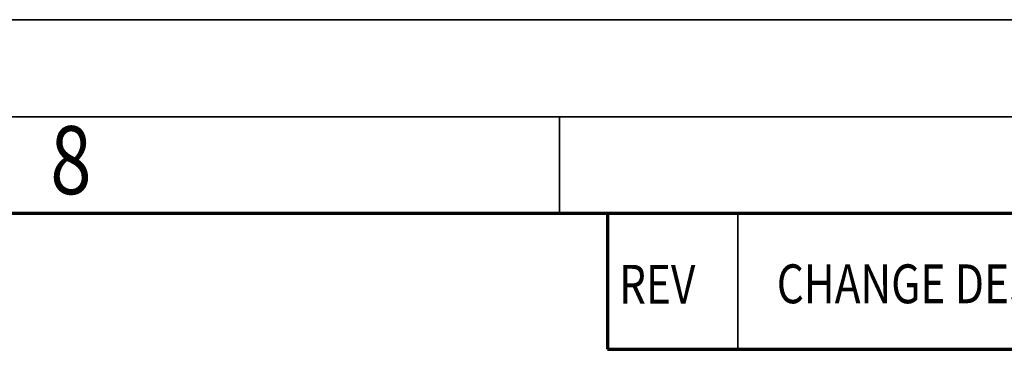
# Model space of a CAD drawing. Units: millimetres. Extents: x 0 to 23760, y 0 to 16800.
# Drawn here: x 14769 to 16796, y 16122 to 16800 of the extents above; entities that cross this region are included whole.
import ezdxf
from ezdxf.enums import TextEntityAlignment as Align

# ---------------------------------------------------------------- set-up
doc = ezdxf.new("R2010")
doc.units = ezdxf.units.MM
doc.header["$MEASUREMENT"] = 0
doc.layers.add('(9) Sheet', color=7, linetype='Continuous', lineweight=35)
doc.styles.add('Arial', font='ARIAL.TTF')

# ---------------------------------------------------------------- blocks, each defined once
blk = doc.blocks.new('GROUP_0_8c3b54bb-33a9-48b8-bc7d-b4fcbeb3c219')
at = {"layer": '(9) Sheet', "color": 7, "lineweight": 35, "ltscale": 120}
for p, q in [((200, 16800), (23760, 16800)), ((23560, 16600), (600, 16600)), ((15880, 16403), (15880, 16601)), ((15979.2, 16402), (23360, 16402)), ((15979.2, 16402), (23360, 16402)), ((15979.2, 16402), (23360, 16402)), ((16247.6, 16122), (16247.6, 16402))]:
    blk.add_line(p, q, dxfattribs=at)
at = {"layer": '(9) Sheet', "color": 7, "lineweight": 70, "ltscale": 120}
blk.add_line((800, 16402), (23360, 16402), dxfattribs=at)
at = {"layer": '(9) Sheet', "color": 7, "linetype": 'Continuous', "lineweight": 35, "ltscale": 120}
blk.add_line((15979.2, 16402), (16020, 16402), dxfattribs=at)
blk.add_line((15979.2, 16402), (16020, 16402), dxfattribs=at)
at = {"layer": '(9) Sheet', "color": 7, "linetype": 'Continuous', "lineweight": 70, "ltscale": 120}
for p, q in [((15979.2, 16402), (15979.2, 16122)), ((15979.2, 16122), (23360, 16122))]:
    blk.add_line(p, q, dxfattribs=at)
at = {"layer": '(9) Sheet', "color": 7, "lineweight": 35, "style": 'Arial', "width": 0.8}
blk.add_text('8', height=140, dxfattribs=at).set_placement((14831.9, 16397.4), align=Align.BOTTOM_LEFT)
blk.add_text('REV', height=80, rotation=360, dxfattribs=at).set_placement((16002.8, 16295.7), align=Align.TOP_LEFT)
blk.add_text('CHANGE DESCRIPTION', height=80, rotation=360, dxfattribs=at).set_placement((16327.6, 16191.7), align=Align.BOTTOM_LEFT)

msp = doc.modelspace()

# ---------------------------------------------------------------- block references
at = {"color": 7, "linetype": 'ByBlock'}
msp.add_blockref('GROUP_0_8c3b54bb-33a9-48b8-bc7d-b4fcbeb3c219', (0, 0), dxfattribs=at)

doc.saveas('drawing.dxf')
